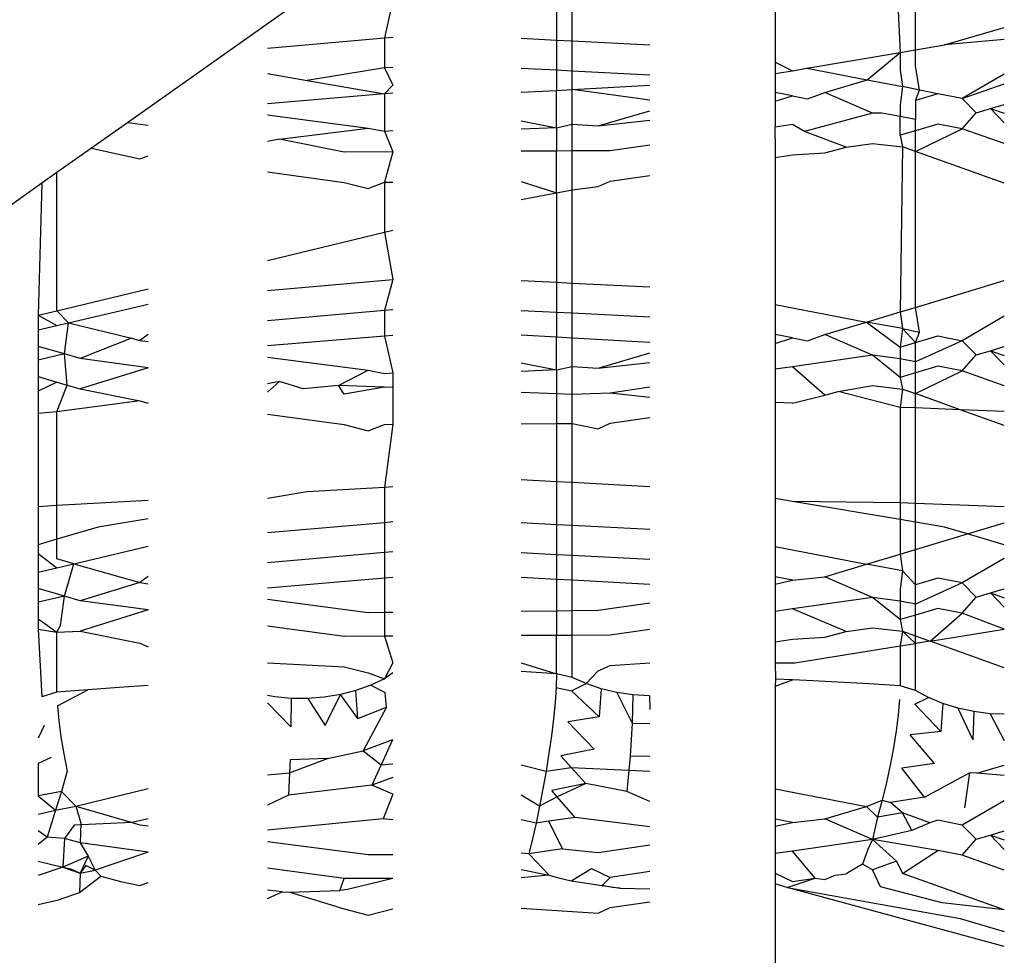
# Model space of a CAD drawing. Extents: x -2478 to 2176, y -2333 to 2179.
# Drawn here: x -1467 to -1463, y 1322 to 1325 of the extents above; entities that cross this region are included whole.
import ezdxf

# ---------------------------------------------------------------- set-up
doc = ezdxf.new("R2010")
doc.units = 0
doc.layers.get('0').update_dxf_attribs({"linetype": 'CONTINUOUS'})

msp = doc.modelspace()

# ---------------------------------------------------------------- linework, layer by layer
for p, q in [((-1463.6506, 1324.8656), (-1463.6506, 1325.1512)), ((-1463.7194, 1325.1311), (-1463.7066, 1324.8561)), ((-1464.1622, 1325.0899), (-1464.1622, 1324.8206)), ((-1465.855, 1325.0748), (-1466.5272, 1324.5995)), ((-1465.5586, 1325.0472), (-1465.5887, 1324.9088)), ((-1464.9612, 1325.0155), (-1464.9612, 1324.9013)), ((-1464.9035, 1324.8984), (-1464.9035, 1325.0208)), ((-1463.5442, 1324.8837), (-1463.3259, 1324.9476)), ((-1466.0163, 1324.8713), (-1465.5887, 1324.9088)), ((-1465.5887, 1324.9088), (-1465.5586, 1324.9115)), ((-1465.5887, 1324.9088), (-1465.5887, 1324.7995)), ((-1465.0893, 1324.9078), (-1464.9612, 1324.9013)), ((-1464.9612, 1324.9013), (-1464.9035, 1324.8984)), ((-1464.9612, 1324.9013), (-1464.9612, 1324.7909)), ((-1464.9035, 1324.8984), (-1464.62, 1324.8841)), ((-1464.9035, 1324.7879), (-1464.9035, 1324.8984)), ((-1463.3259, 1324.9029), (-1463.5442, 1324.8837)), ((-1463.7066, 1324.8561), (-1463.6506, 1324.8656)), ((-1463.6506, 1324.8656), (-1463.5442, 1324.8837)), ((-1463.6506, 1324.8074), (-1463.6506, 1324.8656)), ((-1464.0472, 1324.7983), (-1463.7066, 1324.8561)), ((-1463.827, 1324.7556), (-1463.7066, 1324.8561)), ((-1463.7066, 1324.8561), (-1463.7066, 1324.791)), ((-1465.5887, 1324.7995), (-1465.8714, 1324.7542)), ((-1465.5586, 1324.801), (-1465.5887, 1324.7995)), ((-1465.5887, 1324.7995), (-1465.5586, 1324.7368)), ((-1464.9612, 1324.7909), (-1465.0893, 1324.7973)), ((-1464.9035, 1324.7879), (-1464.9612, 1324.7909)), ((-1464.9612, 1324.7909), (-1464.9612, 1324.7178)), ((-1464.1622, 1324.8206), (-1464.0993, 1324.7895)), ((-1464.1622, 1324.8206), (-1464.1622, 1324.7788)), ((-1464.1622, 1324.7788), (-1464.0993, 1324.7895)), ((-1464.0993, 1324.7895), (-1464.0472, 1324.7983)), ((-1464.0472, 1324.7983), (-1463.827, 1324.7556)), ((-1463.7066, 1324.791), (-1463.6972, 1324.7323)), ((-1463.636, 1324.7187), (-1463.6506, 1324.8074)), ((-1466.0163, 1324.7788), (-1465.8714, 1324.7542)), ((-1465.8714, 1324.7542), (-1465.5887, 1324.7047)), ((-1464.62, 1324.7736), (-1464.9035, 1324.7879)), ((-1464.9035, 1324.721), (-1464.9035, 1324.7879)), ((-1464.1622, 1324.7788), (-1464.1622, 1324.7102)), ((-1463.9807, 1324.7104), (-1463.827, 1324.7556)), ((-1463.827, 1324.7556), (-1463.6972, 1324.7323)), ((-1463.3259, 1324.777), (-1463.4794, 1324.6881)), ((-1465.5887, 1324.7047), (-1465.5586, 1324.7368)), ((-1465.0893, 1324.7107), (-1464.9612, 1324.7178)), ((-1464.9612, 1324.7178), (-1464.9035, 1324.721)), ((-1464.9612, 1324.5814), (-1464.9612, 1324.7178)), ((-1464.9035, 1324.721), (-1464.62, 1324.7368)), ((-1464.62, 1324.6819), (-1464.9035, 1324.721)), ((-1464.9035, 1324.5943), (-1464.9035, 1324.721)), ((-1463.6972, 1324.7323), (-1463.7066, 1324.6644)), ((-1463.636, 1324.7187), (-1463.6972, 1324.7323)), ((-1463.6506, 1324.681), (-1463.636, 1324.7187)), ((-1463.5682, 1324.7053), (-1463.636, 1324.7187)), ((-1463.4794, 1324.6881), (-1463.3259, 1324.7419)), ((-1465.5887, 1324.7047), (-1466.0163, 1324.6691)), ((-1465.5586, 1324.7073), (-1465.5887, 1324.7047)), ((-1465.5887, 1324.7047), (-1465.5887, 1324.5686)), ((-1464.0993, 1324.6979), (-1464.1622, 1324.7102)), ((-1464.1622, 1324.7102), (-1464.1622, 1324.6783)), ((-1464.1622, 1324.6783), (-1464.0993, 1324.6979)), ((-1464.0993, 1324.6979), (-1464.0446, 1324.6873)), ((-1464.0446, 1324.6873), (-1463.9807, 1324.7104)), ((-1463.8072, 1324.6347), (-1463.9807, 1324.7104)), ((-1463.5682, 1324.7053), (-1463.6506, 1324.681)), ((-1463.4794, 1324.6881), (-1463.5682, 1324.7053)), ((-1463.4794, 1324.6881), (-1463.4286, 1324.6361)), ((-1464.1622, 1324.6783), (-1464.1622, 1324.5837)), ((-1463.7066, 1324.6644), (-1463.7066, 1324.6217)), ((-1463.6506, 1324.681), (-1463.6506, 1324.6109)), ((-1463.4286, 1324.6361), (-1463.3761, 1324.6516)), ((-1463.3761, 1324.6516), (-1463.3259, 1324.6665)), ((-1463.3761, 1324.6516), (-1463.3259, 1324.6339)), ((-1463.3259, 1324.5994), (-1463.3761, 1324.6516)), ((-1466.0163, 1324.6283), (-1465.6478, 1324.5802)), ((-1464.809, 1324.5878), (-1464.62, 1324.6431)), ((-1463.8072, 1324.6347), (-1464.0554, 1324.5671)), ((-1463.7734, 1324.6347), (-1463.8072, 1324.6347)), ((-1463.7066, 1324.6217), (-1463.7734, 1324.6347)), ((-1463.6506, 1324.6109), (-1463.7066, 1324.6217)), ((-1463.7066, 1324.554), (-1463.7066, 1324.6217)), ((-1463.6506, 1324.5705), (-1463.6506, 1324.6109)), ((-1463.4794, 1324.5776), (-1463.4286, 1324.6361)), ((-1466.5272, 1324.5995), (-1466.6584, 1324.5067)), ((-1466.4512, 1324.5892), (-1466.5272, 1324.5995)), ((-1465.9725, 1324.539), (-1465.6478, 1324.5802)), ((-1465.6478, 1324.5802), (-1465.5887, 1324.5686)), ((-1465.0893, 1324.607), (-1464.9612, 1324.5814)), ((-1464.9612, 1324.5814), (-1465.0893, 1324.5761)), ((-1464.9612, 1324.5814), (-1464.9035, 1324.5943)), ((-1464.9612, 1324.5814), (-1464.9612, 1324.4962)), ((-1464.9035, 1324.5943), (-1464.809, 1324.5878)), ((-1464.9035, 1324.4965), (-1464.9035, 1324.5943)), ((-1464.809, 1324.5878), (-1464.62, 1324.6089)), ((-1464.0993, 1324.5927), (-1464.1622, 1324.5837)), ((-1464.1622, 1324.5415), (-1464.1622, 1324.5837)), ((-1464.0554, 1324.5671), (-1464.0993, 1324.5927)), ((-1463.5682, 1324.5949), (-1463.6506, 1324.5705)), ((-1463.6506, 1324.4947), (-1463.4794, 1324.5776)), ((-1463.4794, 1324.5776), (-1463.5682, 1324.5949)), ((-1463.3259, 1324.5234), (-1463.4794, 1324.5776)), ((-1465.9725, 1324.539), (-1466.0163, 1324.5305)), ((-1465.7353, 1324.4925), (-1465.9725, 1324.539)), ((-1465.5887, 1324.5686), (-1465.5586, 1324.5709)), ((-1465.5887, 1324.5686), (-1465.5586, 1324.4933)), ((-1464.1622, 1324.5415), (-1464.1622, 1324.4732)), ((-1463.903, 1324.5105), (-1464.0554, 1324.5671)), ((-1463.6506, 1324.5705), (-1463.7066, 1324.554)), ((-1463.7066, 1324.554), (-1463.6972, 1324.5114)), ((-1463.6506, 1324.4947), (-1463.6506, 1324.5705)), ((-1466.6584, 1324.5067), (-1466.7845, 1324.4176)), ((-1466.6584, 1324.5067), (-1466.4813, 1324.468)), ((-1464.62, 1324.518), (-1464.7651, 1324.4971)), ((-1463.9807, 1324.4895), (-1463.903, 1324.5105)), ((-1463.903, 1324.5105), (-1463.8072, 1324.5242)), ((-1463.8072, 1324.5242), (-1463.6972, 1324.5114)), ((-1463.6972, 1324.5114), (-1463.7066, 1323.9089)), ((-1463.6506, 1324.4947), (-1463.6972, 1324.5114)), ((-1466.4813, 1324.468), (-1466.4512, 1324.4787)), ((-1465.5586, 1324.4933), (-1465.7353, 1324.4925)), ((-1465.5586, 1324.4933), (-1465.5887, 1324.3827)), ((-1464.9612, 1324.4962), (-1465.0893, 1324.4956)), ((-1464.9035, 1324.4965), (-1464.9612, 1324.4962)), ((-1464.9612, 1324.3434), (-1464.9612, 1324.4962)), ((-1464.7651, 1324.4971), (-1464.9035, 1324.4965)), ((-1464.9035, 1324.3543), (-1464.9035, 1324.4965)), ((-1464.1622, 1324.4732), (-1464.0993, 1324.4823)), ((-1464.1622, 1324.4732), (-1464.1622, 1323.9368)), ((-1464.0993, 1324.4823), (-1463.9807, 1324.4895)), ((-1463.3259, 1324.3784), (-1463.6506, 1324.4947)), ((-1463.6506, 1323.9257), (-1463.6506, 1324.4947)), ((-1466.7845, 1324.4176), (-1466.8399, 1324.3784)), ((-1466.7845, 1323.9133), (-1466.7845, 1324.4176)), ((-1466.0163, 1324.42), (-1465.7353, 1324.382)), ((-1464.7651, 1324.3866), (-1464.62, 1324.4075)), ((-1466.8399, 1324.3784), (-1467.2106, 1324.1163)), ((-1466.8399, 1324.3784), (-1466.8526, 1323.897)), ((-1465.7353, 1324.382), (-1465.6478, 1324.3592)), ((-1465.6478, 1324.3592), (-1465.5887, 1324.3827)), ((-1465.5887, 1324.3827), (-1465.5586, 1324.3829)), ((-1465.5887, 1324.3827), (-1465.5887, 1324.1998)), ((-1465.0893, 1324.3851), (-1464.9612, 1324.3434)), ((-1464.9035, 1324.3543), (-1464.809, 1324.3669)), ((-1464.809, 1324.3669), (-1464.7651, 1324.3866)), ((-1465.0893, 1324.3194), (-1464.9612, 1324.3434)), ((-1464.9612, 1324.3434), (-1464.9035, 1324.3543)), ((-1464.9612, 1324.3434), (-1464.9612, 1324.0175)), ((-1464.9035, 1324.0145), (-1464.9035, 1324.3543)), ((-1466.0163, 1324.0973), (-1465.5887, 1324.1998)), ((-1465.5887, 1324.1998), (-1465.5586, 1324.207)), ((-1465.5887, 1324.1998), (-1465.5586, 1324.0276)), ((-1466.0163, 1323.9875), (-1465.5586, 1324.0276)), ((-1465.5586, 1324.0276), (-1465.5887, 1323.9145)), ((-1465.0893, 1324.0239), (-1464.9612, 1324.0175)), ((-1464.9612, 1324.0175), (-1464.9035, 1324.0145)), ((-1464.9612, 1324.0175), (-1464.9612, 1323.907)), ((-1464.9035, 1324.0145), (-1464.62, 1324.0002)), ((-1464.9035, 1323.9041), (-1464.9035, 1324.0145)), ((-1463.6506, 1323.9257), (-1463.3259, 1324.0232)), ((-1466.7845, 1323.9133), (-1466.4512, 1323.9931)), ((-1466.7419, 1323.8696), (-1466.4512, 1323.9376)), ((-1464.1622, 1323.9368), (-1464.1622, 1323.8263)), ((-1464.1622, 1323.9368), (-1463.829, 1323.8721)), ((-1466.8526, 1323.897), (-1466.7845, 1323.9133)), ((-1466.8526, 1323.897), (-1466.7845, 1323.8596)), ((-1466.8526, 1323.897), (-1466.8526, 1323.8436)), ((-1466.7419, 1323.8696), (-1466.7845, 1323.9133)), ((-1465.5887, 1323.9145), (-1466.0163, 1323.877)), ((-1465.5586, 1323.9171), (-1465.5887, 1323.9145)), ((-1465.5887, 1323.9145), (-1465.5887, 1323.8209)), ((-1464.9612, 1323.907), (-1465.0893, 1323.9134)), ((-1464.9035, 1323.9041), (-1464.9612, 1323.907)), ((-1464.9612, 1323.907), (-1464.9612, 1323.8167)), ((-1464.62, 1323.8897), (-1464.9035, 1323.9041)), ((-1464.9035, 1323.8136), (-1464.9035, 1323.9041)), ((-1463.829, 1323.8721), (-1463.7066, 1323.9089)), ((-1463.7066, 1323.9089), (-1463.6506, 1323.9257)), ((-1463.7066, 1323.9089), (-1463.6972, 1323.8485)), ((-1463.636, 1323.8349), (-1463.6506, 1323.9257)), ((-1463.3259, 1323.8931), (-1463.4794, 1323.8042)), ((-1466.8526, 1323.8436), (-1466.7845, 1323.8596)), ((-1466.7845, 1323.8596), (-1466.7419, 1323.8696)), ((-1466.7568, 1323.7556), (-1466.7419, 1323.8696)), ((-1466.7419, 1323.8696), (-1466.5125, 1323.8128)), ((-1463.9807, 1323.8265), (-1463.829, 1323.8721)), ((-1463.6972, 1323.8485), (-1463.829, 1323.8721)), ((-1463.829, 1323.8721), (-1463.7066, 1323.7806)), ((-1466.8526, 1323.8436), (-1466.8526, 1323.7834)), ((-1466.4512, 1323.8272), (-1466.4813, 1323.8051)), ((-1465.5887, 1323.8209), (-1466.0163, 1323.7853)), ((-1465.5586, 1323.8234), (-1465.5887, 1323.8209)), ((-1465.5887, 1323.8209), (-1465.5586, 1323.687)), ((-1464.9612, 1323.8167), (-1465.0893, 1323.8237)), ((-1464.0993, 1323.8141), (-1464.1622, 1323.8263)), ((-1464.1622, 1323.8263), (-1464.1622, 1323.7944)), ((-1464.0446, 1323.8034), (-1463.9807, 1323.8265)), ((-1463.8072, 1323.7508), (-1463.9807, 1323.8265)), ((-1463.6972, 1323.8485), (-1463.7066, 1323.7806)), ((-1463.6506, 1323.7971), (-1463.6972, 1323.8485)), ((-1463.6972, 1323.8485), (-1463.636, 1323.8349)), ((-1463.6506, 1323.7971), (-1463.636, 1323.8349)), ((-1463.6506, 1323.7971), (-1463.5682, 1323.8215)), ((-1463.5682, 1323.8215), (-1463.4794, 1323.8042)), ((-1466.8526, 1323.7834), (-1466.8526, 1323.7331)), ((-1466.7568, 1323.7556), (-1466.8526, 1323.7834)), ((-1466.5125, 1323.8128), (-1466.6992, 1323.7388)), ((-1466.5125, 1323.8128), (-1466.4813, 1323.8051)), ((-1466.4813, 1323.8051), (-1466.4512, 1323.8012)), ((-1464.9035, 1323.8136), (-1464.9612, 1323.8167)), ((-1464.9612, 1323.6976), (-1464.9612, 1323.8167)), ((-1464.62, 1323.798), (-1464.9035, 1323.8136)), ((-1464.9035, 1323.7104), (-1464.9035, 1323.8136)), ((-1464.1622, 1323.7944), (-1464.0993, 1323.8141)), ((-1464.1622, 1323.7944), (-1464.1622, 1323.6998)), ((-1464.0993, 1323.8141), (-1464.0446, 1323.8034)), ((-1463.7066, 1323.7806), (-1463.6506, 1323.7971)), ((-1463.4794, 1323.8042), (-1463.6506, 1323.727)), ((-1463.6506, 1323.727), (-1463.6506, 1323.7971)), ((-1463.4794, 1323.8042), (-1463.4286, 1323.7522)), ((-1463.3761, 1323.7677), (-1463.3259, 1323.7826)), ((-1466.7568, 1323.7556), (-1466.8526, 1323.7331)), ((-1466.6992, 1323.7388), (-1466.7568, 1323.7556)), ((-1466.7473, 1323.6423), (-1466.7568, 1323.7556)), ((-1464.809, 1323.704), (-1464.62, 1323.7592)), ((-1463.8072, 1323.7508), (-1464.0993, 1323.7089)), ((-1463.7066, 1323.7378), (-1463.8072, 1323.7508)), ((-1463.7066, 1323.6701), (-1463.8072, 1323.7508)), ((-1463.7066, 1323.7806), (-1463.7066, 1323.7378)), ((-1463.4794, 1323.6937), (-1463.4286, 1323.7522)), ((-1463.4286, 1323.7522), (-1463.3761, 1323.7677)), ((-1463.3761, 1323.7677), (-1463.3259, 1323.75)), ((-1463.3259, 1323.7155), (-1463.3761, 1323.7677)), ((-1466.8526, 1323.7331), (-1466.8526, 1323.6729)), ((-1466.4512, 1323.7053), (-1466.6992, 1323.7388)), ((-1466.0163, 1323.7444), (-1465.6478, 1323.6963)), ((-1465.0893, 1323.7231), (-1464.9612, 1323.6976)), ((-1464.809, 1323.704), (-1464.62, 1323.725)), ((-1463.6506, 1323.727), (-1463.7066, 1323.7378)), ((-1463.7066, 1323.7378), (-1463.7066, 1323.6701)), ((-1463.6506, 1323.6866), (-1463.6506, 1323.727)), ((-1463.5682, 1323.711), (-1463.6506, 1323.6866)), ((-1463.4794, 1323.6937), (-1463.5682, 1323.711)), ((-1466.4512, 1323.7053), (-1466.6992, 1323.6284)), ((-1465.7571, 1323.641), (-1465.6478, 1323.6963)), ((-1465.6478, 1323.6963), (-1465.5887, 1323.6847)), ((-1465.5887, 1323.6847), (-1465.5586, 1323.687)), ((-1465.5586, 1323.687), (-1465.5586, 1323.6332)), ((-1464.9612, 1323.6976), (-1465.0893, 1323.6922)), ((-1464.9612, 1323.6976), (-1464.9035, 1323.7104)), ((-1464.9612, 1323.6976), (-1464.9612, 1323.6099)), ((-1464.9035, 1323.7104), (-1464.809, 1323.704)), ((-1464.9035, 1323.6076), (-1464.9035, 1323.7104)), ((-1464.0993, 1323.7089), (-1464.1622, 1323.6998)), ((-1464.1622, 1323.6998), (-1464.1622, 1323.5786)), ((-1463.9807, 1323.6056), (-1464.0993, 1323.7089)), ((-1463.6506, 1323.6866), (-1463.7066, 1323.6701)), ((-1463.6506, 1323.6108), (-1463.4794, 1323.6937)), ((-1463.6506, 1323.6108), (-1463.6506, 1323.6866)), ((-1463.3259, 1323.6395), (-1463.4794, 1323.6937)), ((-1466.8526, 1323.6729), (-1466.7845, 1323.6531)), ((-1466.8526, 1323.6729), (-1466.8526, 1323.6199)), ((-1466.7845, 1323.6531), (-1466.8526, 1323.6199)), ((-1466.7845, 1323.6531), (-1466.7473, 1323.6423)), ((-1466.7845, 1323.5448), (-1466.7473, 1323.6423)), ((-1466.7473, 1323.6423), (-1466.6992, 1323.6284)), ((-1465.9725, 1323.6552), (-1466.0163, 1323.6167)), ((-1465.9725, 1323.6552), (-1466.0163, 1323.6466)), ((-1465.8857, 1323.6289), (-1465.9725, 1323.6552)), ((-1465.7571, 1323.641), (-1465.8857, 1323.6289)), ((-1465.5887, 1323.6344), (-1465.7571, 1323.641)), ((-1465.7353, 1323.6086), (-1465.7571, 1323.641)), ((-1463.9329, 1323.6185), (-1463.8072, 1323.6403)), ((-1463.8072, 1323.6403), (-1463.6972, 1323.6275)), ((-1463.7066, 1323.6701), (-1463.6972, 1323.6275)), ((-1466.8526, 1323.6199), (-1466.8526, 1323.5385)), ((-1466.6992, 1323.6284), (-1466.4813, 1323.5841)), ((-1465.5887, 1323.6344), (-1465.7353, 1323.6086)), ((-1465.5586, 1323.6332), (-1465.5887, 1323.6344)), ((-1465.5586, 1323.6332), (-1465.5586, 1323.499)), ((-1464.9612, 1323.6099), (-1465.0893, 1323.6149)), ((-1464.9035, 1323.6076), (-1464.9612, 1323.6099)), ((-1464.9612, 1323.6099), (-1464.9612, 1323.5018)), ((-1464.7651, 1323.6132), (-1464.9035, 1323.6076)), ((-1464.9035, 1323.5021), (-1464.9035, 1323.6076)), ((-1464.62, 1323.6341), (-1464.7651, 1323.6132)), ((-1464.62, 1323.5965), (-1464.7651, 1323.6132)), ((-1464.0993, 1323.5762), (-1463.9807, 1323.6056)), ((-1463.9807, 1323.6056), (-1463.9329, 1323.6185)), ((-1463.7066, 1323.5608), (-1463.9329, 1323.6185)), ((-1463.6972, 1323.6275), (-1463.7066, 1323.5608)), ((-1463.6972, 1323.6275), (-1463.6506, 1323.6108)), ((-1463.4871, 1323.5522), (-1463.6506, 1323.6108)), ((-1463.6506, 1323.5586), (-1463.6506, 1323.6108)), ((-1466.4813, 1323.5841), (-1466.7845, 1323.5448)), ((-1466.4813, 1323.5841), (-1466.4512, 1323.576)), ((-1464.0993, 1323.5762), (-1464.1622, 1323.5786)), ((-1464.1622, 1323.5786), (-1464.1622, 1323.2283)), ((-1466.7845, 1323.5448), (-1466.8526, 1323.5385)), ((-1466.8526, 1323.5385), (-1466.8526, 1323.1983)), ((-1466.7845, 1323.2021), (-1466.7845, 1323.5448)), ((-1466.0163, 1323.5361), (-1465.7353, 1323.4981)), ((-1463.6506, 1323.5586), (-1463.7066, 1323.5608)), ((-1463.7066, 1323.5608), (-1463.7066, 1323.212)), ((-1463.4871, 1323.5522), (-1463.6506, 1323.5586)), ((-1463.6506, 1323.21), (-1463.6506, 1323.5586)), ((-1463.3259, 1323.4945), (-1463.4871, 1323.5522)), ((-1463.3259, 1323.5459), (-1463.4871, 1323.5522)), ((-1465.7353, 1323.4981), (-1465.6478, 1323.4754)), ((-1465.6478, 1323.4754), (-1465.5887, 1323.4988)), ((-1465.5887, 1323.4988), (-1465.5586, 1323.499)), ((-1465.5586, 1323.499), (-1465.5887, 1323.2686)), ((-1465.0893, 1323.5012), (-1464.9612, 1323.5018)), ((-1464.9612, 1323.5018), (-1464.9035, 1323.5021)), ((-1464.9612, 1323.5018), (-1464.9612, 1323.2893)), ((-1464.9035, 1323.5021), (-1464.809, 1323.483)), ((-1464.9035, 1323.2861), (-1464.9035, 1323.5021)), ((-1464.809, 1323.483), (-1464.7651, 1323.5028)), ((-1464.7651, 1323.5028), (-1464.62, 1323.5236)), ((-1464.9612, 1323.2893), (-1465.0893, 1323.2964)), ((-1464.9035, 1323.2861), (-1464.9612, 1323.2893)), ((-1464.9612, 1323.2893), (-1464.9612, 1323.1336)), ((-1464.62, 1323.2703), (-1464.9035, 1323.2861)), ((-1464.9035, 1323.1307), (-1464.9035, 1323.2861)), ((-1465.8714, 1323.2529), (-1466.0163, 1323.2283)), ((-1465.5887, 1323.2686), (-1465.8714, 1323.2529)), ((-1465.5586, 1323.2703), (-1465.5887, 1323.2686)), ((-1465.5887, 1323.2686), (-1465.5887, 1323.1411)), ((-1466.4512, 1323.2206), (-1466.7845, 1323.2021)), ((-1464.0993, 1323.2176), (-1464.1622, 1323.2283)), ((-1464.1622, 1323.2283), (-1464.1622, 1323.0529)), ((-1463.7066, 1323.151), (-1464.0993, 1323.2176)), ((-1463.7066, 1323.212), (-1464.0993, 1323.2176)), ((-1463.6506, 1323.21), (-1463.7066, 1323.212)), ((-1463.7066, 1323.212), (-1463.7066, 1323.151)), ((-1463.3259, 1323.1983), (-1463.6506, 1323.21)), ((-1463.6506, 1323.1415), (-1463.6506, 1323.21)), ((-1466.7845, 1323.2021), (-1466.8526, 1323.1983)), ((-1466.8526, 1323.1983), (-1466.8526, 1323.0595)), ((-1466.7845, 1323.0794), (-1466.7845, 1323.2021)), ((-1466.4512, 1323.1545), (-1466.6343, 1323.1234)), ((-1466.0163, 1323.1036), (-1465.5887, 1323.1411)), ((-1465.5887, 1323.1411), (-1465.5586, 1323.1437)), ((-1465.5887, 1323.1411), (-1465.5887, 1323.0306)), ((-1465.0893, 1323.14), (-1464.9612, 1323.1336)), ((-1463.6506, 1323.1415), (-1463.7066, 1323.151)), ((-1463.7066, 1323.151), (-1463.7066, 1323.025)), ((-1463.5442, 1323.1234), (-1463.6506, 1323.1415)), ((-1463.6506, 1323.0418), (-1463.6506, 1323.1415)), ((-1463.4605, 1323.0989), (-1463.3259, 1323.1393)), ((-1466.6343, 1323.1234), (-1466.7845, 1323.0794)), ((-1464.9612, 1323.1336), (-1464.9035, 1323.1307)), ((-1464.9612, 1323.1336), (-1464.9612, 1323.0231)), ((-1464.9035, 1323.1307), (-1464.62, 1323.1163)), ((-1464.9035, 1323.0202), (-1464.9035, 1323.1307)), ((-1463.4605, 1323.0989), (-1463.5442, 1323.1234)), ((-1466.7845, 1323.0794), (-1466.8526, 1323.0595)), ((-1466.7845, 1323.0076), (-1466.7845, 1323.0794)), ((-1463.6506, 1323.0418), (-1463.4605, 1323.0989)), ((-1463.3259, 1323.0595), (-1463.4605, 1323.0989)), ((-1466.8526, 1323.0595), (-1466.8526, 1323.0271)), ((-1466.723, 1322.9901), (-1466.4512, 1323.0538)), ((-1465.5887, 1323.0306), (-1466.0163, 1322.9931)), ((-1465.5586, 1323.0332), (-1465.5887, 1323.0306)), ((-1465.5887, 1323.0306), (-1465.5887, 1322.937)), ((-1464.9612, 1323.0231), (-1465.0893, 1323.0296)), ((-1464.1622, 1323.0529), (-1464.1622, 1322.9424)), ((-1464.1622, 1323.0529), (-1463.829, 1322.9882)), ((-1463.7066, 1323.025), (-1463.6506, 1323.0418)), ((-1463.6506, 1322.9132), (-1463.6506, 1323.0418)), ((-1466.8526, 1323.0271), (-1466.7845, 1322.9757)), ((-1466.8526, 1323.0271), (-1466.8526, 1322.9597)), ((-1466.723, 1322.9901), (-1466.7845, 1323.0076)), ((-1464.9035, 1323.0202), (-1464.9612, 1323.0231)), ((-1464.9612, 1323.0231), (-1464.9612, 1322.9328)), ((-1464.62, 1323.0059), (-1464.9035, 1323.0202)), ((-1464.9035, 1322.9297), (-1464.9035, 1323.0202)), ((-1463.829, 1322.9882), (-1463.7066, 1323.025)), ((-1463.7066, 1323.025), (-1463.6972, 1322.9646)), ((-1463.3259, 1323.0092), (-1463.4794, 1322.9203)), ((-1466.8526, 1322.9597), (-1466.7845, 1322.9757)), ((-1466.8526, 1322.9597), (-1466.8526, 1322.8995)), ((-1466.7845, 1322.9757), (-1466.723, 1322.9901)), ((-1466.7568, 1322.8717), (-1466.723, 1322.9901)), ((-1466.723, 1322.9901), (-1466.4813, 1322.9212)), ((-1463.9807, 1322.9427), (-1463.829, 1322.9882)), ((-1463.6972, 1322.9646), (-1463.829, 1322.9882)), ((-1463.6972, 1322.9646), (-1463.7066, 1322.8967)), ((-1463.6506, 1322.9132), (-1463.6972, 1322.9646)), ((-1466.4813, 1322.9212), (-1466.6992, 1322.855)), ((-1466.4512, 1322.9433), (-1466.4813, 1322.9212)), ((-1466.4813, 1322.9212), (-1466.4512, 1322.9173)), ((-1465.5887, 1322.937), (-1466.0163, 1322.9014)), ((-1465.5586, 1322.9395), (-1465.5887, 1322.937)), ((-1465.5887, 1322.937), (-1465.5887, 1322.813)), ((-1464.9612, 1322.9328), (-1465.0893, 1322.9399)), ((-1464.9035, 1322.9297), (-1464.9612, 1322.9328)), ((-1464.9612, 1322.9328), (-1464.9612, 1322.8187)), ((-1464.62, 1322.9141), (-1464.9035, 1322.9297)), ((-1464.9035, 1322.8192), (-1464.9035, 1322.9297)), ((-1464.0993, 1322.9302), (-1464.1622, 1322.9424)), ((-1464.1622, 1322.9424), (-1464.1622, 1322.9158)), ((-1464.1622, 1322.9158), (-1464.0993, 1322.9302)), ((-1464.0993, 1322.9302), (-1463.9807, 1322.9427)), ((-1463.8072, 1322.8669), (-1463.9807, 1322.9427)), ((-1463.5682, 1322.9376), (-1463.6506, 1322.9132)), ((-1463.4794, 1322.9203), (-1463.6506, 1322.8431)), ((-1463.4794, 1322.9203), (-1463.5682, 1322.9376)), ((-1463.4794, 1322.9203), (-1463.4286, 1322.8684)), ((-1466.8526, 1322.8995), (-1466.8526, 1322.8493)), ((-1466.7568, 1322.8717), (-1466.8526, 1322.8995)), ((-1464.1622, 1322.9158), (-1464.1622, 1322.8159)), ((-1463.7066, 1322.8967), (-1463.7066, 1322.8539)), ((-1463.6506, 1322.8431), (-1463.6506, 1322.9132)), ((-1463.4286, 1322.8684), (-1463.3761, 1322.8839)), ((-1463.3761, 1322.8839), (-1463.3259, 1322.8987)), ((-1463.3761, 1322.8839), (-1463.3259, 1322.8661)), ((-1463.3259, 1322.8316), (-1463.3761, 1322.8839)), ((-1466.7568, 1322.8717), (-1466.8526, 1322.8493)), ((-1466.8526, 1322.8493), (-1466.8526, 1322.789)), ((-1466.7709, 1322.7653), (-1466.7568, 1322.8717)), ((-1466.6992, 1322.855), (-1466.7568, 1322.8717)), ((-1466.4512, 1322.8215), (-1466.6992, 1322.855)), ((-1466.0163, 1322.8605), (-1465.6478, 1322.8124)), ((-1464.809, 1322.8201), (-1464.62, 1322.848)), ((-1463.8072, 1322.8669), (-1464.0993, 1322.825)), ((-1463.7066, 1322.8539), (-1463.8072, 1322.8669)), ((-1463.7066, 1322.7862), (-1463.8072, 1322.8669)), ((-1463.6506, 1322.8431), (-1463.7066, 1322.8539)), ((-1463.7066, 1322.8539), (-1463.7066, 1322.7862)), ((-1463.4794, 1322.8099), (-1463.4286, 1322.8684)), ((-1466.4512, 1322.8215), (-1466.6992, 1322.7445)), ((-1465.6478, 1322.8124), (-1465.5887, 1322.813)), ((-1465.5887, 1322.813), (-1465.5586, 1322.8133)), ((-1465.5887, 1322.813), (-1465.5887, 1322.7254)), ((-1465.0893, 1322.8175), (-1464.9612, 1322.8187)), ((-1464.9612, 1322.8187), (-1464.9035, 1322.8192)), ((-1464.9612, 1322.8187), (-1464.9612, 1322.7284)), ((-1464.9035, 1322.8192), (-1464.809, 1322.8201)), ((-1464.9035, 1322.7287), (-1464.9035, 1322.8192)), ((-1464.0993, 1322.825), (-1464.1622, 1322.8159)), ((-1464.1622, 1322.8159), (-1464.1622, 1322.7055)), ((-1463.903, 1322.7427), (-1464.0993, 1322.825)), ((-1463.6506, 1322.8027), (-1463.6506, 1322.8431)), ((-1463.5682, 1322.8271), (-1463.6506, 1322.8027)), ((-1463.4794, 1322.8099), (-1463.5682, 1322.8271)), ((-1466.8526, 1322.789), (-1466.7845, 1322.74)), ((-1466.8526, 1322.789), (-1466.8526, 1322.7509)), ((-1463.6506, 1322.8027), (-1463.7066, 1322.7862)), ((-1463.7066, 1322.7862), (-1463.6972, 1322.7436)), ((-1463.6506, 1322.7269), (-1463.6506, 1322.8027)), ((-1463.5967, 1322.7076), (-1463.4794, 1322.8099)), ((-1463.3259, 1322.7509), (-1463.4794, 1322.8099)), ((-1466.8526, 1322.7509), (-1466.7845, 1322.74)), ((-1466.8526, 1322.7509), (-1466.8399, 1322.5038)), ((-1466.7845, 1322.74), (-1466.7709, 1322.7653)), ((-1466.7845, 1322.74), (-1466.6992, 1322.7445)), ((-1466.7845, 1322.5214), (-1466.7845, 1322.74)), ((-1466.6992, 1322.7445), (-1466.4813, 1322.7002)), ((-1465.7353, 1322.7247), (-1466.0163, 1322.7627)), ((-1464.62, 1322.7502), (-1464.7651, 1322.7294)), ((-1463.9807, 1322.7217), (-1463.903, 1322.7427)), ((-1463.903, 1322.7427), (-1463.8072, 1322.7565)), ((-1463.8072, 1322.7565), (-1463.6972, 1322.7436)), ((-1463.6972, 1322.7436), (-1463.7066, 1322.69)), ((-1463.6972, 1322.7436), (-1463.6506, 1322.7269)), ((-1463.6506, 1322.699), (-1463.6972, 1322.7436)), ((-1463.5967, 1322.7076), (-1463.3259, 1322.7509)), ((-1465.5887, 1322.7254), (-1465.7353, 1322.7247)), ((-1465.5586, 1322.7256), (-1465.5887, 1322.7254)), ((-1465.5887, 1322.7254), (-1465.5586, 1322.6287)), ((-1464.9612, 1322.7284), (-1465.0893, 1322.7278)), ((-1464.9035, 1322.7287), (-1464.9612, 1322.7284)), ((-1464.9612, 1322.5889), (-1464.9612, 1322.7284)), ((-1464.7651, 1322.7294), (-1464.9035, 1322.7287)), ((-1464.9035, 1322.5755), (-1464.9035, 1322.7287)), ((-1464.1622, 1322.7055), (-1464.0993, 1322.7145)), ((-1464.1622, 1322.7055), (-1464.1622, 1322.6287)), ((-1464.0993, 1322.7145), (-1463.9807, 1322.7217)), ((-1463.6506, 1322.699), (-1463.6506, 1322.7269)), ((-1463.6506, 1322.7269), (-1463.5967, 1322.7076)), ((-1463.5967, 1322.7076), (-1463.6506, 1322.699)), ((-1463.3259, 1322.6106), (-1463.5967, 1322.7076)), ((-1466.4813, 1322.7002), (-1466.4512, 1322.6867)), ((-1464.0903, 1322.6287), (-1463.7066, 1322.69)), ((-1463.7066, 1322.69), (-1463.6506, 1322.699)), ((-1463.7066, 1322.69), (-1463.7066, 1322.5442)), ((-1463.6506, 1322.5274), (-1463.6506, 1322.699)), ((-1466.0163, 1322.6287), (-1465.7353, 1322.6143)), ((-1465.7353, 1322.6143), (-1465.6478, 1322.5915)), ((-1465.5586, 1322.6287), (-1465.5887, 1322.5705)), ((-1465.0893, 1322.6287), (-1464.9612, 1322.5889)), ((-1464.9612, 1322.5889), (-1465.0893, 1322.5966)), ((-1464.8525, 1322.5526), (-1464.809, 1322.5991)), ((-1464.809, 1322.5991), (-1464.7651, 1322.6189)), ((-1464.7651, 1322.6189), (-1464.62, 1322.6287)), ((-1464.1622, 1322.6287), (-1464.0903, 1322.6287)), ((-1464.1622, 1322.6287), (-1464.1614, 1322.569)), ((-1465.6478, 1322.5915), (-1465.5887, 1322.5705)), ((-1465.5887, 1322.5705), (-1465.639, 1322.5468)), ((-1465.5586, 1322.5923), (-1465.5887, 1322.5705)), ((-1464.9612, 1322.5889), (-1464.9625, 1322.5388)), ((-1464.9035, 1322.5755), (-1464.9612, 1322.5889)), ((-1464.8525, 1322.5526), (-1464.9035, 1322.5755)), ((-1464.1614, 1322.569), (-1464.1622, 1322.5434)), ((-1464.1622, 1322.5434), (-1464.0993, 1322.5661)), ((-1464.0993, 1322.5661), (-1464.1614, 1322.569)), ((-1464.0476, 1322.5637), (-1464.0993, 1322.5661)), ((-1463.9338, 1322.5578), (-1464.0476, 1322.5637)), ((-1466.6711, 1322.5302), (-1466.7845, 1322.5214)), ((-1466.7828, 1322.4714), (-1466.6711, 1322.5302)), ((-1466.5576, 1322.5384), (-1466.6711, 1322.5302)), ((-1466.4512, 1322.5455), (-1466.5576, 1322.5384)), ((-1465.6929, 1322.5275), (-1465.7497, 1322.5128)), ((-1465.639, 1322.5468), (-1465.6929, 1322.5275)), ((-1465.6862, 1322.4249), (-1465.6929, 1322.5275)), ((-1465.639, 1322.5468), (-1465.5867, 1322.5207)), ((-1464.9625, 1322.5388), (-1464.966, 1322.4837)), ((-1464.9625, 1322.5388), (-1464.9054, 1322.5257)), ((-1464.9054, 1322.5257), (-1464.8525, 1322.5526)), ((-1464.8045, 1322.4314), (-1464.9054, 1322.5257)), ((-1464.798, 1322.5341), (-1464.8525, 1322.5526)), ((-1464.798, 1322.5341), (-1464.8045, 1322.4314)), ((-1464.7408, 1322.5203), (-1464.798, 1322.5341)), ((-1464.1622, 1322.5434), (-1464.1622, 1322.169)), ((-1463.8202, 1322.5513), (-1463.9338, 1322.5578)), ((-1463.7066, 1322.5442), (-1463.8202, 1322.5513)), ((-1463.6506, 1322.5274), (-1463.7066, 1322.5442)), ((-1463.6025, 1322.5015), (-1463.6506, 1322.5274)), ((-1466.7845, 1322.5214), (-1466.8399, 1322.5038)), ((-1465.989, 1322.5039), (-1466.0163, 1322.5088)), ((-1465.9291, 1322.4986), (-1465.989, 1322.5039)), ((-1465.9291, 1322.4986), (-1465.9302, 1322.395)), ((-1465.8686, 1322.4983), (-1465.9291, 1322.4986)), ((-1465.8086, 1322.503), (-1465.8686, 1322.4983)), ((-1465.8686, 1322.4983), (-1465.8057, 1322.3997)), ((-1465.7497, 1322.5128), (-1465.8086, 1322.503)), ((-1465.8057, 1322.3997), (-1465.7497, 1322.5128)), ((-1465.6862, 1322.4249), (-1465.7497, 1322.5128)), ((-1465.581, 1322.4662), (-1465.5867, 1322.5207)), ((-1464.6817, 1322.5114), (-1464.7408, 1322.5203)), ((-1464.7408, 1322.5203), (-1464.6843, 1322.408)), ((-1464.6817, 1322.5114), (-1464.6843, 1322.408)), ((-1464.6215, 1322.5075), (-1464.6817, 1322.5114)), ((-1464.6215, 1322.5075), (-1464.62, 1322.4577)), ((-1463.7082, 1322.4942), (-1463.7128, 1322.4392)), ((-1463.6529, 1322.4777), (-1463.6025, 1322.5015)), ((-1463.5504, 1322.4798), (-1463.6025, 1322.5015)), ((-1466.7828, 1322.4714), (-1466.7779, 1322.4165)), ((-1466.0163, 1322.4825), (-1465.9302, 1322.395)), ((-1465.6862, 1322.4249), (-1465.581, 1322.4662)), ((-1465.581, 1322.4662), (-1465.6663, 1322.3072)), ((-1464.966, 1322.4837), (-1464.9716, 1322.4245)), ((-1463.5582, 1322.3776), (-1463.6529, 1322.4777)), ((-1463.5504, 1322.4798), (-1463.5582, 1322.3776)), ((-1463.495, 1322.4627), (-1463.5504, 1322.4798)), ((-1463.4372, 1322.4503), (-1463.495, 1322.4627)), ((-1463.495, 1322.4627), (-1463.4411, 1322.3471)), ((-1466.7779, 1322.4165), (-1466.7701, 1322.3579)), ((-1464.9716, 1322.4245), (-1464.979, 1322.3624)), ((-1464.8045, 1322.4314), (-1464.9195, 1322.4129)), ((-1463.7128, 1322.4392), (-1463.7202, 1322.3804)), ((-1463.4372, 1322.4503), (-1463.4411, 1322.3471)), ((-1463.3777, 1322.4429), (-1463.4372, 1322.4503)), ((-1463.3259, 1322.4409), (-1463.3777, 1322.4429)), ((-1463.3777, 1322.4429), (-1463.3259, 1322.3452)), ((-1466.8308, 1322.4), (-1466.8526, 1322.3532)), ((-1464.8234, 1322.3135), (-1464.9195, 1322.4129)), ((-1464.6843, 1322.408), (-1464.6917, 1322.2878)), ((-1464.6843, 1322.408), (-1464.62, 1322.4065)), ((-1466.7701, 1322.3579), (-1466.7596, 1322.2964)), ((-1465.5599, 1322.3473), (-1465.6663, 1322.3072)), ((-1465.5599, 1322.3473), (-1465.6013, 1322.2561)), ((-1464.979, 1322.3624), (-1464.9881, 1322.2983)), ((-1463.7202, 1322.3804), (-1463.73, 1322.3188)), ((-1463.5582, 1322.3776), (-1463.6697, 1322.3658)), ((-1463.5809, 1322.2609), (-1463.6697, 1322.3658)), ((-1464.8234, 1322.3135), (-1464.9449, 1322.2892)), ((-1463.73, 1322.3188), (-1463.7421, 1322.2554)), ((-1466.8058, 1322.2824), (-1466.8526, 1322.2611)), ((-1466.7596, 1322.2964), (-1466.7468, 1322.2332)), ((-1465.9355, 1322.2268), (-1465.7971, 1322.2796)), ((-1465.9335, 1322.2745), (-1465.9355, 1322.2268)), ((-1465.7971, 1322.2796), (-1465.9335, 1322.2745)), ((-1465.7971, 1322.2796), (-1465.6663, 1322.3072)), ((-1465.6663, 1322.3072), (-1465.6013, 1322.2561)), ((-1464.9881, 1322.2983), (-1464.9985, 1322.2335)), ((-1464.9066, 1322.2469), (-1464.9449, 1322.2892)), ((-1464.6917, 1322.2878), (-1464.6965, 1322.2363)), ((-1464.62, 1322.2862), (-1464.6917, 1322.2878)), ((-1466.8526, 1322.2611), (-1466.8526, 1322.1432)), ((-1465.6013, 1322.2561), (-1465.6347, 1322.1825)), ((-1465.6013, 1322.2561), (-1465.5586, 1322.2598)), ((-1465.0893, 1322.2562), (-1464.9985, 1322.2335)), ((-1464.9985, 1322.2335), (-1464.9066, 1322.2469)), ((-1464.8535, 1322.1882), (-1464.9066, 1322.2469)), ((-1464.9066, 1322.2469), (-1464.6965, 1322.2363)), ((-1463.7421, 1322.2554), (-1463.7561, 1322.1913)), ((-1463.5809, 1322.2609), (-1463.7001, 1322.2437)), ((-1463.617, 1322.1376), (-1463.7001, 1322.2437)), ((-1463.4262, 1322.2253), (-1463.3259, 1322.2555)), ((-1466.7468, 1322.2332), (-1466.7683, 1322.1587)), ((-1466.0163, 1322.2197), (-1465.9355, 1322.2268)), ((-1465.9355, 1322.2268), (-1465.9388, 1322.1452)), ((-1465.5586, 1322.2104), (-1465.6347, 1322.1825)), ((-1464.9985, 1322.2335), (-1465.0101, 1322.1688)), ((-1464.6965, 1322.2363), (-1464.7036, 1322.159)), ((-1464.6965, 1322.2363), (-1464.62, 1322.2325)), ((-1463.617, 1322.1376), (-1463.4527, 1322.2275)), ((-1463.4527, 1322.2275), (-1463.4712, 1322.0996)), ((-1463.4262, 1322.2253), (-1463.4527, 1322.2275)), ((-1463.3259, 1322.2171), (-1463.4262, 1322.2253)), ((-1466.7153, 1322.1056), (-1466.4512, 1322.1699)), ((-1465.6347, 1322.1825), (-1465.9388, 1322.1452)), ((-1465.5586, 1322.1493), (-1465.6347, 1322.1825)), ((-1465.0101, 1322.1688), (-1465.0224, 1322.1052)), ((-1464.8535, 1322.1882), (-1464.9783, 1322.1624)), ((-1464.8535, 1322.1882), (-1464.958, 1322.139)), ((-1464.7036, 1322.159), (-1464.8535, 1322.1882)), ((-1464.1622, 1322.169), (-1464.1622, 1322.0585)), ((-1464.1622, 1322.169), (-1463.829, 1322.1043)), ((-1463.7561, 1322.1913), (-1463.7717, 1322.1274)), ((-1466.7683, 1322.1587), (-1466.8526, 1322.1432)), ((-1466.8526, 1322.1432), (-1466.7897, 1322.0906)), ((-1466.7683, 1322.1587), (-1466.7897, 1322.0906)), ((-1466.7683, 1322.1587), (-1466.7153, 1322.1056)), ((-1465.9388, 1322.1452), (-1466.0163, 1322.1092)), ((-1465.5586, 1322.1493), (-1465.5935, 1322.0591)), ((-1465.0224, 1322.1052), (-1465.0893, 1322.1457)), ((-1464.958, 1322.139), (-1465.0224, 1322.1052)), ((-1464.958, 1322.139), (-1464.9783, 1322.1624)), ((-1464.8927, 1322.0643), (-1464.958, 1322.139)), ((-1464.62, 1322.122), (-1464.7036, 1322.159)), ((-1463.617, 1322.1376), (-1463.7408, 1322.1191)), ((-1466.7897, 1322.0906), (-1466.7153, 1322.1056)), ((-1466.7153, 1322.1056), (-1466.6974, 1322.0432)), ((-1466.7153, 1322.1056), (-1466.5102, 1322.0456)), ((-1465.0224, 1322.1052), (-1465.0354, 1322.0438)), ((-1463.9807, 1322.0588), (-1463.829, 1322.1043)), ((-1463.829, 1322.1043), (-1463.7717, 1322.1274)), ((-1463.7885, 1322.0647), (-1463.829, 1322.1043)), ((-1463.7717, 1322.1274), (-1463.7885, 1322.0647)), ((-1463.7717, 1322.1274), (-1463.7408, 1322.1191)), ((-1463.6972, 1322.0807), (-1463.7408, 1322.1191)), ((-1463.3259, 1322.1253), (-1463.4794, 1322.0365)), ((-1466.8526, 1322.0759), (-1466.7897, 1322.0906)), ((-1466.7897, 1322.0906), (-1466.8204, 1321.9928)), ((-1466.4512, 1322.0594), (-1466.5102, 1322.0456)), ((-1465.5935, 1322.0591), (-1466.0163, 1322.0175)), ((-1465.5586, 1322.0556), (-1465.5935, 1322.0591)), ((-1464.8927, 1322.0643), (-1464.989, 1322.0505)), ((-1464.62, 1322.0302), (-1464.8927, 1322.0643)), ((-1464.0993, 1322.0463), (-1464.1622, 1322.0585)), ((-1464.1622, 1322.0585), (-1464.1622, 1322.0319)), ((-1464.0993, 1322.0463), (-1463.9807, 1322.0588)), ((-1463.8072, 1321.9831), (-1463.9807, 1322.0588)), ((-1463.7885, 1322.0647), (-1463.8072, 1321.9831)), ((-1463.6972, 1322.0807), (-1463.7885, 1322.0647)), ((-1463.6641, 1322.0162), (-1463.6972, 1322.0807)), ((-1463.5976, 1322.045), (-1463.6972, 1322.0807)), ((-1466.722, 1322.0363), (-1466.7568, 1321.9878)), ((-1466.5102, 1322.0456), (-1466.722, 1322.0363)), ((-1466.6974, 1322.0432), (-1466.6992, 1321.9711)), ((-1466.5102, 1322.0456), (-1466.4813, 1322.0373)), ((-1466.4813, 1322.0373), (-1466.4512, 1322.0334)), ((-1465.0354, 1322.0438), (-1465.0893, 1322.056)), ((-1465.0354, 1322.0438), (-1465.0486, 1321.9856)), ((-1464.989, 1322.0505), (-1465.0354, 1322.0438)), ((-1464.9383, 1321.95), (-1464.989, 1322.0505)), ((-1464.1622, 1322.0319), (-1464.0993, 1322.0463)), ((-1464.1622, 1322.0319), (-1464.1622, 1321.9321)), ((-1463.5976, 1322.045), (-1463.6641, 1322.0162)), ((-1463.5682, 1322.0537), (-1463.5976, 1322.045)), ((-1463.4794, 1322.0365), (-1463.5682, 1322.0537)), ((-1463.4794, 1322.0365), (-1463.4286, 1321.9845)), ((-1466.8204, 1321.9928), (-1466.8526, 1322.0156)), ((-1466.8204, 1321.9928), (-1466.8526, 1321.9654)), ((-1466.7568, 1321.9878), (-1466.8204, 1321.9928)), ((-1466.7568, 1321.9878), (-1466.7633, 1321.8824)), ((-1466.6992, 1321.9711), (-1466.7568, 1321.9878)), ((-1465.0486, 1321.9856), (-1465.0619, 1321.9314)), ((-1463.6641, 1322.0162), (-1463.8072, 1321.9831)), ((-1463.4286, 1321.9845), (-1463.3761, 1322)), ((-1463.3761, 1322), (-1463.3259, 1322.0148)), ((-1463.3761, 1322), (-1463.3259, 1321.9822)), ((-1463.3259, 1321.9477), (-1463.3761, 1322)), ((-1466.4512, 1321.9376), (-1466.6992, 1321.9711)), ((-1466.6992, 1321.9711), (-1466.671, 1321.9225)), ((-1466.0163, 1321.9766), (-1465.6478, 1321.9286)), ((-1464.9383, 1321.95), (-1465.0619, 1321.9314)), ((-1464.9383, 1321.95), (-1464.809, 1321.9362)), ((-1464.809, 1321.9362), (-1464.62, 1321.9642)), ((-1463.8072, 1321.9831), (-1464.0993, 1321.9411)), ((-1463.8072, 1321.9831), (-1463.8246, 1321.9469)), ((-1463.7189, 1321.905), (-1463.8072, 1321.9831)), ((-1463.5682, 1321.9432), (-1463.8072, 1321.9831)), ((-1463.4794, 1321.926), (-1463.4286, 1321.9845)), ((-1466.671, 1321.9225), (-1466.7633, 1321.8824)), ((-1466.671, 1321.9225), (-1466.6992, 1321.8606)), ((-1466.671, 1321.9225), (-1466.6449, 1321.8713)), ((-1466.4512, 1321.9376), (-1466.6449, 1321.8713)), ((-1465.6478, 1321.9286), (-1465.5586, 1321.9294)), ((-1465.0619, 1321.9314), (-1465.0893, 1321.9336)), ((-1464.9873, 1321.8533), (-1465.0619, 1321.9314)), ((-1464.0993, 1321.9411), (-1464.1622, 1321.9321)), ((-1464.1622, 1321.9321), (-1464.1622, 1321.8611)), ((-1464.0169, 1321.8425), (-1464.0993, 1321.9411)), ((-1463.8246, 1321.9469), (-1463.8432, 1321.8936)), ((-1463.6972, 1321.8597), (-1463.5682, 1321.9432)), ((-1463.4794, 1321.926), (-1463.5682, 1321.9432)), ((-1463.3259, 1321.8718), (-1463.4794, 1321.926)), ((-1466.8526, 1321.9051), (-1466.7633, 1321.8824)), ((-1466.7633, 1321.8824), (-1466.8526, 1321.8522)), ((-1466.7633, 1321.8824), (-1466.6992, 1321.8606)), ((-1466.7633, 1321.8824), (-1466.7354, 1321.8771)), ((-1466.6788, 1321.8891), (-1466.6992, 1321.8606)), ((-1466.6449, 1321.8713), (-1466.6788, 1321.8891)), ((-1465.7353, 1321.8409), (-1466.0163, 1321.8788)), ((-1464.9066, 1321.8327), (-1464.8328, 1321.8776)), ((-1464.8328, 1321.8776), (-1464.7651, 1321.8455)), ((-1463.8432, 1321.8936), (-1463.903, 1321.8588)), ((-1463.8072, 1321.8726), (-1463.8432, 1321.8936)), ((-1463.7189, 1321.905), (-1463.8072, 1321.8726)), ((-1463.7189, 1321.905), (-1463.6972, 1321.8597)), ((-1466.7354, 1321.8771), (-1466.6992, 1321.8606)), ((-1466.6992, 1321.8606), (-1466.702, 1321.7898)), ((-1466.702, 1321.7898), (-1466.6238, 1321.8504)), ((-1466.6992, 1321.8606), (-1466.6449, 1321.8713)), ((-1466.6449, 1321.8713), (-1466.6238, 1321.8504)), ((-1466.6238, 1321.8504), (-1466.553, 1321.8299)), ((-1465.5586, 1321.8417), (-1465.7353, 1321.8409)), ((-1465.5586, 1321.8417), (-1465.7233, 1321.8011)), ((-1465.0893, 1321.8744), (-1464.9873, 1321.8533)), ((-1464.9873, 1321.8533), (-1465.0893, 1321.8439)), ((-1464.9873, 1321.8533), (-1464.9584, 1321.8446)), ((-1464.9584, 1321.8446), (-1464.9066, 1321.8327)), ((-1464.7651, 1321.8455), (-1464.7937, 1321.8155)), ((-1464.62, 1321.8663), (-1464.7651, 1321.8455)), ((-1464.1622, 1321.8611), (-1464.0993, 1321.8306)), ((-1464.1622, 1321.8611), (-1464.1622, 1321.8216)), ((-1464.1184, 1321.8082), (-1464.0169, 1321.8425)), ((-1464.0993, 1321.8306), (-1464.0169, 1321.8425)), ((-1464.0169, 1321.8425), (-1463.9807, 1321.8378)), ((-1463.9807, 1321.8378), (-1463.9431, 1321.853)), ((-1463.9431, 1321.853), (-1463.903, 1321.8588)), ((-1463.7778, 1321.8114), (-1463.8072, 1321.8726)), ((-1463.3259, 1321.7267), (-1463.6972, 1321.8597)), ((-1466.553, 1321.8299), (-1466.4813, 1321.8163)), ((-1466.4813, 1321.8163), (-1466.4512, 1321.8271)), ((-1465.7516, 1321.7979), (-1465.7353, 1321.8409)), ((-1464.9066, 1321.8327), (-1464.7937, 1321.8155)), ((-1464.7937, 1321.8155), (-1464.7283, 1321.8055)), ((-1464.7566, 1321.8083), (-1464.7937, 1321.8155)), ((-1464.7283, 1321.8055), (-1464.7566, 1321.8083)), ((-1464.7283, 1321.8055), (-1464.62, 1321.8031)), ((-1464.1184, 1321.8082), (-1464.1622, 1321.8216)), ((-1464.1622, 1321.8216), (-1464.1622, 1321.4771)), ((-1463.3259, 1321.5935), (-1464.1184, 1321.8082)), ((-1464.1184, 1321.8082), (-1463.4869, 1321.6958)), ((-1463.5532, 1321.7529), (-1463.7778, 1321.8114)), ((-1466.7793, 1321.7633), (-1466.702, 1321.7898)), ((-1465.9623, 1321.7922), (-1466.0163, 1321.7987)), ((-1466.0163, 1321.7683), (-1465.9623, 1321.7922)), ((-1465.9623, 1321.7922), (-1465.9338, 1321.7912)), ((-1465.9338, 1321.7912), (-1465.7516, 1321.7979)), ((-1465.9338, 1321.7912), (-1465.7353, 1321.7304)), ((-1465.7233, 1321.8011), (-1465.7516, 1321.7979)), ((-1466.8526, 1321.7463), (-1466.7793, 1321.7633)), ((-1464.809, 1321.7152), (-1464.7651, 1321.735)), ((-1464.7651, 1321.735), (-1464.62, 1321.7558)), ((-1463.3259, 1321.7267), (-1463.5532, 1321.7529)), ((-1465.7353, 1321.7304), (-1465.6478, 1321.7076)), ((-1465.6478, 1321.7076), (-1465.5586, 1321.7312)), ((-1465.0893, 1321.7334), (-1464.809, 1321.7152)), ((-1463.4869, 1321.6958), (-1463.3259, 1321.6483))]:
    msp.add_line(p, q)

doc.saveas('drawing.dxf')
